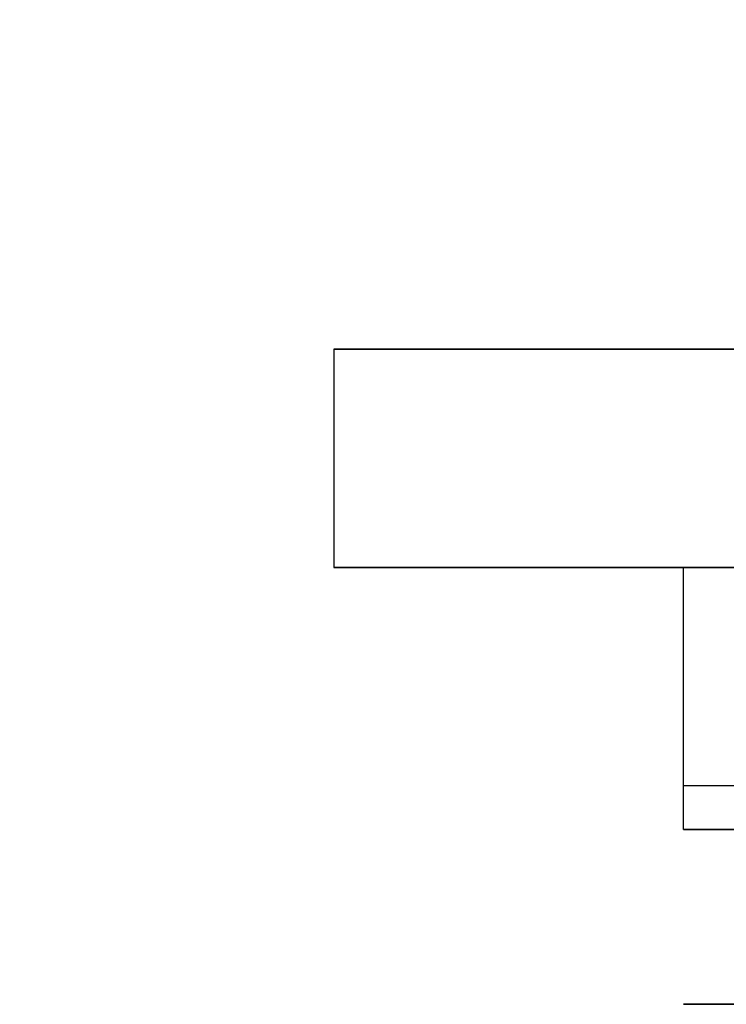
# Model space of a CAD drawing. Extents: x -97 to 97, y -36 to 180.
# Drawn here: x -14 to -6, y -5 to 6 of the extents above; entities that cross this region are included whole.
import ezdxf

# ---------------------------------------------------------------- set-up
doc = ezdxf.new("R2010")
doc.units = 0
for name, color, linetype in [('Compound', 7, 'CONTINUOUS'), ('Solid', 7, 'CONTINUOUS'), ('Solid001', 7, 'CONTINUOUS')]:
    doc.layers.add(name, color=color, linetype=linetype)

msp = doc.modelspace()

# ---------------------------------------------------------------- linework, layer by layer
at = {"layer": 'Compound'}
for p, q in [((-10, 2.5, -60), (-10, 0, -60)), ((10, 2.5, -60), (-10, 2.5, -60)), ((-10, 2.5, 60), (-10, 0, 60)), ((-10, 2.5, -60), (-10, 2.5, 60)), ((-10, 2.5, -60), (-10, 0, -60)), ((-10, 2.5, 60), (10, 2.5, 60)), ((-10, 2.5, 60), (-10, 0, 60)), ((10, 2.5, -60), (-10, 2.5, -60)), ((-10, 2.5, -60), (-10, 2.5, 60)), ((-10, 2.5, 60), (10, 2.5, 60)), ((-10, 0, 60), (10, 0, 60)), ((-10, 0, -60), (-10, 0, 60)), ((10, 0, -60), (-10, 0, -60)), ((10, 0, -60), (-10, 0, -60)), ((-10, 0, -60), (-10, 0, 60)), ((-10, 0, 60), (10, 0, 60)), ((-3.5, 0, 27.4783), (-6, 0, 27.4783)), ((-6, 0, -36.5), (-3.5, 0, -36.5)), ((-6, 0, 27.4783), (-6, 0, -36.5)), ((-6, -3, 27.4783), (-6, 0, 27.4783)), ((-3.5, 0, 27.4783), (-6, 0, 27.4783)), ((-6, -3, -36.5), (-6, 0, -36.5)), ((-6, -3, 27.4783), (-6, 0, 27.4783)), ((-6, 0, 27.4783), (-6, 0, -36.5)), ((-6, -3, -36.5), (-6, 0, -36.5)), ((-6, 0, -36.5), (-3.5, 0, -36.5)), ((-3.5, -2.5, 13), (-6, -2.5, 13)), ((-3.5, -2.5, 9), (-6, -2.5, 9)), ((-3.5, -2.5, 13), (-6, -2.5, 13)), ((-3.5, -2.5, 9), (-6, -2.5, 9)), ((-2.75, -2.5, 9), (-6, -2.5, 9)), ((-2.75, -2.5, 13), (-6, -2.5, 13)), ((-2.75, -2.5, 9), (-6, -2.5, 9)), ((-2.75, -2.5, 13), (-6, -2.5, 13)), ((-6, -3, 27.4783), (-3.5, -3, 27.4783)), ((-3.5, -3, -36.5), (-6, -3, -36.5)), ((-3.5, -3, -36.5), (-6, -3, -36.5)), ((-6, -3, 27.4783), (-3.5, -3, 27.4783)), ((-6, -5, 25.4783), (-6, -5, -34.5)), ((-6, -5, 25.4783), (-6, -5, -34.5)), ((-6, -5, -34.5), (-3.5, -5, -34.5)), ((-3.5, -5, 25.4783), (-6, -5, 25.4783)), ((-6, -5, -34.5), (-3.5, -5, -34.5)), ((-3.5, -5, 25.4783), (-6, -5, 25.4783))]:
    msp.add_line(p, q, dxfattribs=at)
for centre, radius, start, end in [((-5, 88.1236, 39.5), 92.0995, -90, -90), ((-5, 88.1236, 39.5), 92.0995, -90, -90), ((5, 88.1236, 39.5), 92.0995, -90, -90), ((5, 88.1236, 39.5), 92.0995, -90, -90), ((-5, 18.1962, 39.5), 22.4962, -90, -90), ((-5, 18.1962, 39.5), 22.4962, -90, -90), ((5, 18.1962, 39.5), 22.4962, -90, -90), ((5, 18.1962, 39.5), 22.4962, -90, -90), ((-5, 18.1962, 39.5), 18.1962, -90, -90), ((-5, 18.1962, 39.5), 18.1962, -90, -90), ((5, 18.1962, 39.5), 18.1962, -90, -90), ((5, 18.1962, 39.5), 18.1962, -90, -90), ((-6, -3, 25.4783), 2, -90, -90), ((-6, -3, 25.4783), 2, -90, -90), ((-6, -2.5, 11), 4.44089e-16, -90, 90), ((-6, -2.5, 11), 0, 90, 0), ((-6, -2.5, 11), 4.44089e-16, -90, 90), ((-6, -2.5, 11), 0, 90, 0), ((-6, -2.5, 11), 0, 90, 0), ((-6, -2.5, 11), 0, 90, 0), ((-6, -2.5, 11), 4.44089e-16, -90, 90), ((-6, -2.5, 11), 4.44089e-16, -90, 90), ((-6, -3, -34.5), 0, -90, 0), ((-6, -3, -34.5), 0, -90, 0)]:
    msp.add_arc(centre, radius, start, end, dxfattribs=at)
at = {"layer": 'Solid'}
for p, q in [((-10, 2.5, -60), (-10, 0, -60)), ((10, 2.5, -60), (-10, 2.5, -60)), ((-10, 2.5, 60), (-10, 0, 60)), ((-10, 2.5, -60), (-10, 2.5, 60)), ((-10, 2.5, -60), (-10, 0, -60)), ((-10, 2.5, 60), (10, 2.5, 60)), ((-10, 2.5, 60), (-10, 0, 60)), ((10, 2.5, -60), (-10, 2.5, -60)), ((-10, 2.5, -60), (-10, 2.5, 60)), ((-10, 2.5, 60), (10, 2.5, 60)), ((-10, 0, 60), (10, 0, 60)), ((-10, 0, -60), (-10, 0, 60)), ((10, 0, -60), (-10, 0, -60)), ((10, 0, -60), (-10, 0, -60)), ((-10, 0, -60), (-10, 0, 60)), ((-10, 0, 60), (10, 0, 60)), ((-3.5, 0, 27.4783), (-6, 0, 27.4783)), ((-6, 0, -36.5), (-3.5, 0, -36.5)), ((-6, 0, 27.4783), (-6, 0, -36.5)), ((-6, -3, 27.4783), (-6, 0, 27.4783)), ((-3.5, 0, 27.4783), (-6, 0, 27.4783)), ((-6, -3, -36.5), (-6, 0, -36.5)), ((-6, -3, 27.4783), (-6, 0, 27.4783)), ((-6, 0, 27.4783), (-6, 0, -36.5)), ((-6, -3, -36.5), (-6, 0, -36.5)), ((-6, 0, -36.5), (-3.5, 0, -36.5)), ((-3.5, -2.5, 13), (-6, -2.5, 13)), ((-3.5, -2.5, 9), (-6, -2.5, 9)), ((-3.5, -2.5, 13), (-6, -2.5, 13)), ((-3.5, -2.5, 9), (-6, -2.5, 9)), ((-6, -3, 27.4783), (-3.5, -3, 27.4783)), ((-3.5, -3, -36.5), (-6, -3, -36.5)), ((-3.5, -3, -36.5), (-6, -3, -36.5)), ((-6, -3, 27.4783), (-3.5, -3, 27.4783)), ((-6, -5, 25.4783), (-6, -5, -34.5)), ((-6, -5, 25.4783), (-6, -5, -34.5)), ((-6, -5, -34.5), (-3.5, -5, -34.5)), ((-3.5, -5, 25.4783), (-6, -5, 25.4783)), ((-6, -5, -34.5), (-3.5, -5, -34.5)), ((-3.5, -5, 25.4783), (-6, -5, 25.4783))]:
    msp.add_line(p, q, dxfattribs=at)
for centre, radius, start, end in [((-6, -3, 25.4783), 2, -90, -90), ((-6, -3, 25.4783), 2, -90, -90), ((-6, -2.5, 11), 4.44089e-16, -90, 90), ((-6, -2.5, 11), 0, 90, 0), ((-6, -2.5, 11), 4.44089e-16, -90, 90), ((-6, -2.5, 11), 0, 90, 0), ((-6, -3, -34.5), 0, -90, 0), ((-6, -3, -34.5), 0, -90, 0)]:
    msp.add_arc(centre, radius, start, end, dxfattribs=at)
at = {"layer": 'Solid001'}
for p, q in [((-2.75, -2.5, 9), (-6, -2.5, 9)), ((-2.75, -2.5, 13), (-6, -2.5, 13)), ((-2.75, -2.5, 9), (-6, -2.5, 9)), ((-2.75, -2.5, 13), (-6, -2.5, 13))]:
    msp.add_line(p, q, dxfattribs=at)
for centre, radius, start, end in [((-5, 88.1236, 39.5), 92.0995, -90, -90), ((-5, 88.1236, 39.5), 92.0995, -90, -90), ((5, 88.1236, 39.5), 92.0995, -90, -90), ((5, 88.1236, 39.5), 92.0995, -90, -90), ((-5, 18.1962, 39.5), 22.4962, -90, -90), ((-5, 18.1962, 39.5), 22.4962, -90, -90), ((5, 18.1962, 39.5), 22.4962, -90, -90), ((5, 18.1962, 39.5), 22.4962, -90, -90), ((-5, 18.1962, 39.5), 18.1962, -90, -90), ((-5, 18.1962, 39.5), 18.1962, -90, -90), ((5, 18.1962, 39.5), 18.1962, -90, -90), ((5, 18.1962, 39.5), 18.1962, -90, -90), ((-6, -2.5, 11), 0, 90, 0), ((-6, -2.5, 11), 0, 90, 0), ((-6, -2.5, 11), 4.44089e-16, -90, 90), ((-6, -2.5, 11), 4.44089e-16, -90, 90)]:
    msp.add_arc(centre, radius, start, end, dxfattribs=at)

doc.saveas('drawing.dxf')
